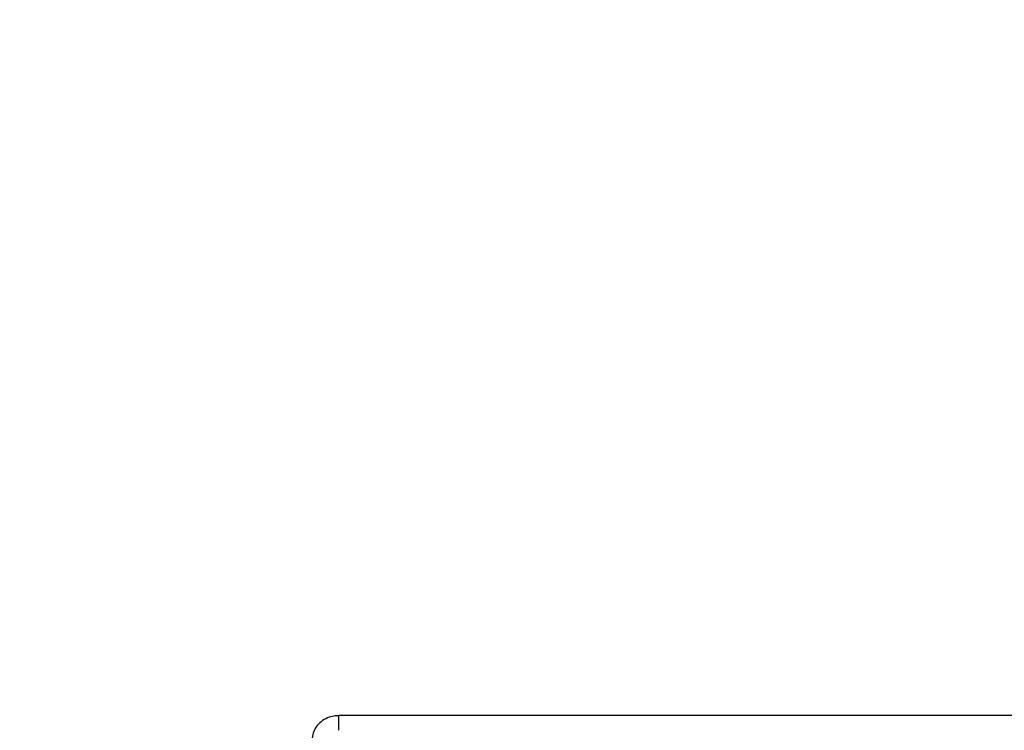
# Model space of a CAD drawing. Extents: x 0 to 420, y 0 to 297.
# Drawn here: x 48 to 64, y 106 to 117 of the extents above; entities that cross this region are included whole.
import ezdxf

# ---------------------------------------------------------------- set-up
doc = ezdxf.new("R2010")
doc.units = 0
doc.header["$MEASUREMENT"] = 0
doc.layers.add('1', color=7, linetype='CONTINUOUS')
doc.dimstyles.new('ISO-25', dxfattribs={"dimtxt": 3, "dimasz": 3, "dimexe": 1.5, "dimexo": 1, "dimgap": 1, "dimtad": 1, "dimdec": 4, "dimdsep": 46, "dimtxsty": 'STANDARD', "dimcen": 2, "dimadec": 0, "dimazin": 0, "dimtfac": 1, "dimtdec": 4, "dimtofl": 0, "dimtmove": 0, "dimatfit": 3, "dimfxl": 1, "dimtvp": 1, "dimtolj": 1, "dimtzin": 0, "dimarcsym": 0})

# ---------------------------------------------------------------- blocks, each defined once
blk = doc.blocks.new('*D10')
at = {"layer": '1', "color": 0, "linetype": 'Continuous', "lineweight": -2}
for p, q in [((61.605, 201.555), (11.287, 201.555)), ((12.787, 24.205), (12.787, 198.555)), ((21.904, 21.205), (11.287, 21.205))]:
    blk.add_line(p, q, dxfattribs=at)
at = {"layer": '1', "color": 0}
for points in [[(13.287, 198.555), (12.287, 198.555), (12.787, 201.555)], [(12.287, 24.205), (13.287, 24.205), (12.787, 21.205)]]:
    blk.add_solid(points, dxfattribs=at)
at = {"layer": '1', "color": 0, "insert": (10.287, 111.38), "char_height": 3, "attachment_point": 5, "rotation": 90}
blk.add_mtext('\\A1;\\A1;1802\\P', dxfattribs=at)
blk = doc.blocks.new('COMP7')
at = {"layer": '1'}
for p, q in [((53.499, 105.932), (53.499, 105.99)), ((69.188, 105.99), (53.499, 105.99)), ((53.499, 105.76), (53.499, 105.932))]:
    blk.add_line(p, q, dxfattribs=at)
blk.add_open_spline([(53.499, 105.99), (53.476, 105.989), (53.414, 105.986), (53.316, 105.958), (53.216, 105.899), (53.138, 105.817), (53.088, 105.719), (53.082, 105.649), (53.078, 105.614)], degree=3, knots=[0, 0, 0, 0, 0.0858863, 0.1879867, 0.3003156, 0.4123444, 0.5208083, 0.6259416, 0.6259416, 0.6259416, 0.6259416], dxfattribs=at)

msp = doc.modelspace()

# ---------------------------------------------------------------- block references
at = {"layer": '1'}
msp.add_blockref('COMP7', (0, 0), dxfattribs=at)

# ---------------------------------------------------------------- dimensions: what is measured, and where the dimension line sits
at = {"layer": '1', "linetype": 'Continuous'}
dim = msp.add_linear_dim(base=(12.78723, 201.55493), p1=(22.90389, 21.20493), p2=(62.6054, 201.55493), angle=90, text='\\A1;1802\\P', dimstyle='ISO-25', override={"dimtfill": 0, "dimtfillclr": 0}, dxfattribs=at)
dim.commit()
dim.dimension.update_dxf_attribs({"geometry": '*D10', "text_midpoint": (10.28723, 111.37993)})

doc.saveas('drawing.dxf')
